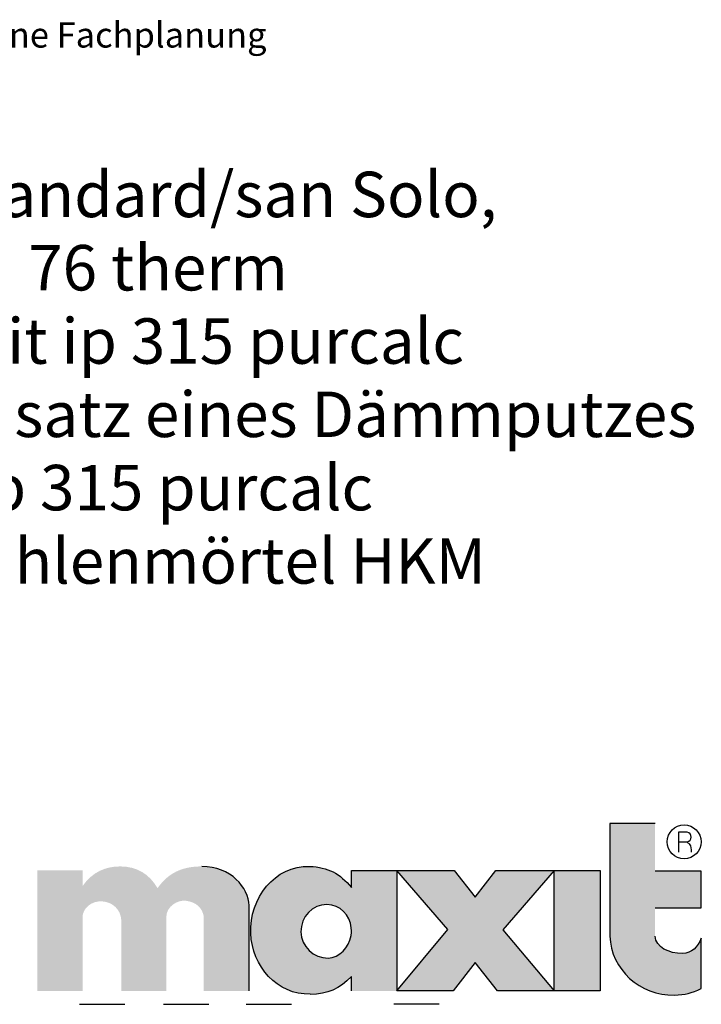
# Model space of a CAD drawing. Units: metres. Extents: x 7 to 218, y -270 to 16.
# Drawn here: x 161 to 201, y -270 to -212 of the extents above; entities that cross this region are included whole.
import ezdxf

# ---------------------------------------------------------------- set-up
doc = ezdxf.new("R2010")
doc.units = ezdxf.units.M
doc.header["$LTSCALE"] = 0.0125
doc.layers.add('0_FÜLL_blau', color=154, linetype='Continuous', true_color=0x005aaa)
doc.layers.add('0_LOGO', color=154, linetype='Continuous', true_color=0x005aaa)
doc.layers.add('0_TEXT', color=250, linetype='Continuous', lineweight=9)
doc.styles.add('Arial', font='arial.ttf')

msp = doc.modelspace()

# ---------------------------------------------------------------- hatches: boundary and pattern name
at = {"layer": '0_FÜLL_blau'}
h = msp.add_hatch(color=256, dxfattribs=at)
h.dxf.hatch_style = 1
edge = h.paths.add_edge_path()
edge.add_line((201.47, -262.539), (198.72, -262.539))
edge.add_line((198.72, -262.539), (198.72, -259.699))
edge.add_line((198.72, -259.699), (196.04, -259.699))
edge.add_line((196.04, -259.699), (196.04, -266.389))
edge.add_spline(control_points=[(196.04, -266.389), (196.1, -268.379), (197.84, -269.919), (199.86, -269.889)], knot_values=[0, 0, 0, 0, 1, 1, 1, 1], degree=3, periodic=0)
edge.add_spline(control_points=[(199.86, -269.889), (200.51, -269.879), (200.89, -269.789), (201.47, -269.499)], knot_values=[0, 0, 0, 0, 1, 1, 1, 1], degree=3, periodic=0)
edge.add_line((201.47, -269.499), (201.47, -266.509))
edge.add_spline(control_points=[(201.47, -266.509), (201.27, -267.039), (200.9, -267.419), (200.35, -267.419)], knot_values=[0, 0, 0, 0, 1, 1, 1, 1], degree=3, periodic=0)
edge.add_spline(control_points=[(200.35, -267.419), (199.56, -267.419), (198.76, -267.059), (198.72, -266.389)], knot_values=[0, 0, 0, 0, 1, 1, 1, 1], degree=3, periodic=0)
edge.add_line((198.72, -266.389), (198.72, -264.699))
edge.add_line((198.72, -264.699), (201.47, -264.699))
edge.add_line((201.47, -264.699), (201.47, -262.539))
h = msp.add_hatch(color=256, dxfattribs=at)
h.dxf.hatch_style = 1
edge = h.paths.add_edge_path()
edge.add_line((201.47, -262.539), (198.72, -262.539))
edge.add_line((198.72, -262.539), (198.72, -259.699))
edge.add_line((198.72, -259.699), (196.04, -259.699))
edge.add_line((196.04, -259.699), (196.04, -266.389))
edge.add_spline(control_points=[(196.04, -266.389), (196.1, -268.379), (197.84, -269.919), (199.86, -269.889)], knot_values=[0, 0, 0, 0, 1, 1, 1, 1], degree=3, periodic=0)
edge.add_spline(control_points=[(199.86, -269.889), (200.51, -269.879), (200.89, -269.789), (201.47, -269.499)], knot_values=[0, 0, 0, 0, 1, 1, 1, 1], degree=3, periodic=0)
edge.add_line((201.47, -269.499), (201.47, -266.509))
edge.add_spline(control_points=[(201.47, -266.509), (201.27, -267.039), (200.9, -267.419), (200.35, -267.419)], knot_values=[0, 0, 0, 0, 1, 1, 1, 1], degree=3, periodic=0)
edge.add_spline(control_points=[(200.35, -267.419), (199.56, -267.419), (198.76, -267.059), (198.72, -266.389)], knot_values=[0, 0, 0, 0, 1, 1, 1, 1], degree=3, periodic=0)
edge.add_line((198.72, -266.389), (198.72, -264.699))
edge.add_line((198.72, -264.699), (201.47, -264.699))
edge.add_line((201.47, -264.699), (201.47, -262.539))
h = msp.add_hatch(color=256, dxfattribs=at)
h.dxf.hatch_style = 1
edge = h.paths.add_edge_path()
edge.add_line((164.72, -262.489), (162.03, -262.489))
edge.add_line((162.03, -262.489), (162.03, -269.639))
edge.add_line((162.03, -269.639), (164.72, -269.639))
edge.add_line((164.72, -269.639), (164.72, -265.289))
edge.add_spline(control_points=[(164.72, -265.289), (164.71, -264.739), (165.27, -264.259), (165.92, -264.329)], knot_values=[0, 0, 0, 0, 1, 1, 1, 1], degree=3, periodic=0)
edge.add_spline(control_points=[(165.92, -264.329), (166.51, -264.369), (166.99, -264.819), (167.02, -265.419)], knot_values=[0, 0, 0, 0, 1, 1, 1, 1], degree=3, periodic=0)
edge.add_line((167.02, -265.419), (167.02, -269.639))
edge.add_line((167.02, -269.639), (169.7, -269.639))
edge.add_line((169.7, -269.639), (169.7, -265.239))
edge.add_spline(control_points=[(169.7, -265.239), (169.7, -264.619), (170.39, -264.219), (170.86, -264.289)], knot_values=[0, 0, 0, 0, 1, 1, 1, 1], degree=3, periodic=0)
edge.add_spline(control_points=[(170.86, -264.289), (171.45, -264.369), (171.83, -264.679), (171.92, -265.219)], knot_values=[0, 0, 0, 0, 1, 1, 1, 1], degree=3, periodic=0)
edge.add_line((171.92, -265.219), (171.92, -269.639))
edge.add_line((171.92, -269.639), (174.61, -269.639))
edge.add_line((174.61, -269.639), (174.61, -264.579))
edge.add_spline(control_points=[(174.61, -264.579), (174.58, -263.519), (173.55, -262.249), (171.8, -262.249)], knot_values=[0, 0, 0, 0, 1, 1, 1, 1], degree=3, periodic=0)
edge.add_spline(control_points=[(171.8, -262.249), (170.67, -262.249), (169.83, -262.609), (169.18, -263.539)], knot_values=[0, 0, 0, 0, 1, 1, 1, 1], degree=3, periodic=0)
edge.add_spline(control_points=[(169.18, -263.539), (168.67, -262.689), (167.97, -262.259), (166.98, -262.249)], knot_values=[0, 0, 0, 0, 1, 1, 1, 1], degree=3, periodic=0)
edge.add_spline(control_points=[(166.98, -262.249), (166.11, -262.239), (165.31, -262.569), (164.72, -263.419)], knot_values=[0, 0, 0, 0, 1, 1, 1, 1], degree=3, periodic=0)
edge.add_line((164.72, -263.419), (164.72, -262.489))
h = msp.add_hatch(color=256, dxfattribs=at)
h.dxf.hatch_style = 1
edge = h.paths.add_edge_path()
edge.add_line((164.72, -262.489), (162.03, -262.489))
edge.add_line((162.03, -262.489), (162.03, -269.639))
edge.add_line((162.03, -269.639), (164.72, -269.639))
edge.add_line((164.72, -269.639), (164.72, -265.289))
edge.add_spline(control_points=[(164.72, -265.289), (164.71, -264.739), (165.27, -264.259), (165.92, -264.329)], knot_values=[0, 0, 0, 0, 1, 1, 1, 1], degree=3, periodic=0)
edge.add_spline(control_points=[(165.92, -264.329), (166.51, -264.369), (166.99, -264.819), (167.02, -265.419)], knot_values=[0, 0, 0, 0, 1, 1, 1, 1], degree=3, periodic=0)
edge.add_line((167.02, -265.419), (167.02, -269.639))
edge.add_line((167.02, -269.639), (169.7, -269.639))
edge.add_line((169.7, -269.639), (169.7, -265.239))
edge.add_spline(control_points=[(169.7, -265.239), (169.7, -264.619), (170.39, -264.219), (170.86, -264.289)], knot_values=[0, 0, 0, 0, 1, 1, 1, 1], degree=3, periodic=0)
edge.add_spline(control_points=[(170.86, -264.289), (171.45, -264.369), (171.83, -264.679), (171.92, -265.219)], knot_values=[0, 0, 0, 0, 1, 1, 1, 1], degree=3, periodic=0)
edge.add_line((171.92, -265.219), (171.92, -269.639))
edge.add_line((171.92, -269.639), (174.61, -269.639))
edge.add_line((174.61, -269.639), (174.61, -264.579))
edge.add_spline(control_points=[(174.61, -264.579), (174.58, -263.519), (173.55, -262.249), (171.8, -262.249)], knot_values=[0, 0, 0, 0, 1, 1, 1, 1], degree=3, periodic=0)
edge.add_spline(control_points=[(171.8, -262.249), (170.67, -262.249), (169.83, -262.609), (169.18, -263.539)], knot_values=[0, 0, 0, 0, 1, 1, 1, 1], degree=3, periodic=0)
edge.add_spline(control_points=[(169.18, -263.539), (168.67, -262.689), (167.97, -262.259), (166.98, -262.249)], knot_values=[0, 0, 0, 0, 1, 1, 1, 1], degree=3, periodic=0)
edge.add_spline(control_points=[(166.98, -262.249), (166.11, -262.239), (165.31, -262.569), (164.72, -263.419)], knot_values=[0, 0, 0, 0, 1, 1, 1, 1], degree=3, periodic=0)
edge.add_line((164.72, -263.419), (164.72, -262.489))
h = msp.add_hatch(color=256, dxfattribs=at)
h.dxf.hatch_style = 1
edge = h.paths.add_edge_path()
edge.add_line((183.38, -262.489), (180.69, -262.489))
edge.add_line((180.69, -262.489), (180.69, -263.499))
edge.add_spline(control_points=[(180.69, -263.499), (180.01, -262.659), (179.3, -262.299), (178.21, -262.249)], knot_values=[0, 0, 0, 0, 1, 1, 1, 1], degree=3, periodic=0)
edge.add_spline(control_points=[(178.21, -262.249), (176.15, -262.159), (174.62, -264.159), (174.71, -266.219)], knot_values=[0, 0, 0, 0, 1, 1, 1, 1], degree=3, periodic=0)
edge.add_spline(control_points=[(174.71, -266.219), (174.8, -268.189), (176.27, -269.879), (178.25, -269.839)], knot_values=[0, 0, 0, 0, 1, 1, 1, 1], degree=3, periodic=0)
edge.add_spline(control_points=[(178.25, -269.839), (179.29, -269.829), (179.97, -269.529), (180.69, -268.779)], knot_values=[0, 0, 0, 0, 1, 1, 1, 1], degree=3, periodic=0)
edge.add_line((180.69, -268.779), (180.69, -269.639))
edge.add_line((180.69, -269.639), (183.38, -269.639))
edge.add_line((183.38, -269.639), (183.38, -262.489))
edge = h.paths.add_edge_path(flags=16)
edge.add_spline(control_points=[(177.69, -266.129), (177.68, -265.259), (178.37, -264.489), (179.24, -264.519)], knot_values=[0, 0, 0, 0, 1, 1, 1, 1], degree=3, periodic=0)
edge.add_spline(control_points=[(179.24, -264.519), (180.01, -264.539), (180.61, -265.109), (180.68, -265.899)], knot_values=[0, 0, 0, 0, 1, 1, 1, 1], degree=3, periodic=0)
edge.add_spline(control_points=[(180.68, -265.899), (180.68, -265.899), (180.72, -266.109), (180.67, -266.359)], knot_values=[0, 0, 0, 0, 0.99999, 0.99999, 0.99999, 0.99999], degree=3, periodic=0)
edge.add_spline(control_points=[(180.67, -266.359), (180.52, -267.089), (180.01, -267.659), (179.3, -267.689)], knot_values=[0, 0, 0, 0, 1, 1, 1, 1], degree=3, periodic=0)
edge.add_spline(control_points=[(179.3, -267.689), (178.45, -267.709), (177.7, -266.999), (177.69, -266.129)], knot_values=[0, 0, 0, 0, 1, 1, 1, 1], degree=3, periodic=0)
h = msp.add_hatch(color=256, dxfattribs=at)
h.dxf.hatch_style = 1
edge = h.paths.add_edge_path()
edge.add_line((183.38, -262.489), (180.69, -262.489))
edge.add_line((180.69, -262.489), (180.69, -263.499))
edge.add_spline(control_points=[(180.69, -263.499), (180.01, -262.659), (179.3, -262.299), (178.21, -262.249)], knot_values=[0, 0, 0, 0, 1, 1, 1, 1], degree=3, periodic=0)
edge.add_spline(control_points=[(178.21, -262.249), (176.15, -262.159), (174.62, -264.159), (174.71, -266.219)], knot_values=[0, 0, 0, 0, 1, 1, 1, 1], degree=3, periodic=0)
edge.add_spline(control_points=[(174.71, -266.219), (174.8, -268.189), (176.27, -269.879), (178.25, -269.839)], knot_values=[0, 0, 0, 0, 1, 1, 1, 1], degree=3, periodic=0)
edge.add_spline(control_points=[(178.25, -269.839), (179.29, -269.829), (179.97, -269.529), (180.69, -268.779)], knot_values=[0, 0, 0, 0, 1, 1, 1, 1], degree=3, periodic=0)
edge.add_line((180.69, -268.779), (180.69, -269.639))
edge.add_line((180.69, -269.639), (183.38, -269.639))
edge.add_line((183.38, -269.639), (183.38, -262.489))
edge = h.paths.add_edge_path(flags=16)
edge.add_spline(control_points=[(177.69, -266.129), (177.68, -265.259), (178.37, -264.489), (179.24, -264.519)], knot_values=[0, 0, 0, 0, 1, 1, 1, 1], degree=3, periodic=0)
edge.add_spline(control_points=[(179.24, -264.519), (180.01, -264.539), (180.61, -265.109), (180.68, -265.899)], knot_values=[0, 0, 0, 0, 1, 1, 1, 1], degree=3, periodic=0)
edge.add_spline(control_points=[(180.68, -265.899), (180.68, -265.899), (180.72, -266.109), (180.67, -266.359)], knot_values=[0, 0, 0, 0, 0.99999, 0.99999, 0.99999, 0.99999], degree=3, periodic=0)
edge.add_spline(control_points=[(180.67, -266.359), (180.52, -267.089), (180.01, -267.659), (179.3, -267.689)], knot_values=[0, 0, 0, 0, 1, 1, 1, 1], degree=3, periodic=0)
edge.add_spline(control_points=[(179.3, -267.689), (178.45, -267.709), (177.7, -266.999), (177.69, -266.129)], knot_values=[0, 0, 0, 0, 1, 1, 1, 1], degree=3, periodic=0)
h = msp.add_hatch(color=256, dxfattribs=at)
h.dxf.hatch_style = 1
h.paths.add_polyline_path([(192.74, -262.489), (189.26, -262.489), (188.04, -264.069), (186.8, -262.489), (183.38, -262.489), (186.41, -265.999), (183.39, -269.639), (186.74, -269.639), (188.04, -267.949), (189.36, -269.639), (192.73, -269.639), (189.68, -266.009)])
h = msp.add_hatch(color=256, dxfattribs=at)
h.dxf.hatch_style = 1
h.paths.add_polyline_path([(192.74, -262.489), (189.26, -262.489), (188.04, -264.069), (186.8, -262.489), (183.38, -262.489), (186.41, -265.999), (183.39, -269.639), (186.74, -269.639), (188.04, -267.949), (189.36, -269.639), (192.73, -269.639), (189.68, -266.009)])
h = msp.add_hatch(color=256, dxfattribs=at)
h.dxf.hatch_style = 1
h.paths.add_polyline_path([(195.47, -262.489), (192.74, -262.489), (192.74, -269.639), (195.47, -269.639)])
h = msp.add_hatch(color=256, dxfattribs=at)
h.dxf.hatch_style = 1
h.paths.add_polyline_path([(195.47, -262.489), (192.74, -262.489), (192.74, -269.639), (195.47, -269.639)])

# ---------------------------------------------------------------- linework, layer by layer
at = {"layer": '0_LOGO'}
for p, q in [((196.04, -259.699), (196.04, -266.389)), ((198.72, -259.699), (196.04, -259.699)), ((196.04, -259.699), (196.04, -266.389)), ((198.72, -259.699), (196.04, -259.699)), ((200.114, -260.219), (200.114, -261.409)), ((200.114, -260.219), (200.114, -261.409)), ((200.64, -260.219), (200.12, -260.219)), ((200.64, -260.219), (200.12, -260.219)), ((200.12, -260.789), (200.63, -260.789)), ((200.12, -260.789), (200.63, -260.789)), ((180.69, -262.489), (183.38, -262.489)), ((180.69, -263.499), (180.69, -262.489)), ((180.69, -262.489), (183.38, -262.489)), ((180.69, -263.499), (180.69, -262.489)), ((183.38, -262.489), (183.38, -269.639)), ((183.38, -262.489), (183.38, -269.639)), ((201.47, -262.539), (198.72, -262.539)), ((201.47, -262.539), (198.72, -262.539)), ((201.47, -264.699), (201.47, -262.539)), ((201.47, -264.699), (201.47, -262.539)), ((174.61, -269.639), (174.61, -264.579)), ((174.61, -269.639), (174.61, -264.579)), ((198.72, -264.699), (201.47, -264.699)), ((198.72, -264.699), (201.47, -264.699)), ((201.47, -269.499), (201.47, -266.509)), ((201.47, -269.499), (201.47, -266.509)), ((180.69, -269.647), (180.69, -268.787)), ((180.69, -269.647), (180.69, -268.787)), ((164.549, -270.439), (167.239, -270.439)), ((164.549, -270.439), (167.239, -270.439)), ((169.539, -270.439), (172.219, -270.439)), ((169.539, -270.439), (172.219, -270.439)), ((174.439, -270.439), (177.129, -270.439)), ((174.439, -270.439), (177.129, -270.439)), ((185.899, -270.439), (183.209, -270.439)), ((185.899, -270.439), (183.209, -270.439))]:
    msp.add_line(p, q, dxfattribs=at)
for points in [[(189.26, -262.489), (192.74, -262.489), (189.68, -266.009), (192.73, -269.639), (189.36, -269.639), (188.04, -267.949), (186.74, -269.639), (183.39, -269.639), (186.41, -265.999), (183.38, -262.489), (186.8, -262.489), (188.04, -264.069)], [(189.26, -262.489), (192.74, -262.489), (189.68, -266.009), (192.73, -269.639), (189.36, -269.639), (188.04, -267.949), (186.74, -269.639), (183.39, -269.639), (186.41, -265.999), (183.38, -262.489), (186.8, -262.489), (188.04, -264.069)], [(195.47, -269.639), (192.74, -269.639), (192.74, -262.489), (195.47, -262.489)], [(195.47, -269.639), (192.74, -269.639), (192.74, -262.489), (195.47, -262.489)]]:
    msp.add_lwpolyline(points, close=True, dxfattribs=at)
msp.add_circle((200.45, -260.789), 1.01, dxfattribs=at)
msp.add_circle((200.45, -260.789), 1.01, dxfattribs=at)
for points in [[(200.87, -260.509), (200.87, -260.359), (200.78, -260.249), (200.64, -260.219)], [(200.87, -260.509), (200.87, -260.359), (200.78, -260.249), (200.64, -260.219)], [(200.87, -260.509), (200.87, -260.359), (200.78, -260.249), (200.64, -260.219)], [(200.87, -260.509), (200.87, -260.359), (200.78, -260.249), (200.64, -260.219)], [(200.588, -260.789), (200.653, -260.827), (200.692, -260.857), (200.75, -260.914)], [(200.588, -260.789), (200.653, -260.827), (200.692, -260.857), (200.75, -260.914)], [(200.63, -260.789), (200.77, -260.769), (200.87, -260.649), (200.87, -260.509)], [(200.63, -260.789), (200.77, -260.769), (200.87, -260.649), (200.87, -260.509)], [(200.75, -260.914), (200.889, -261.053), (200.86, -261.221), (200.86, -261.409)], [(200.75, -260.914), (200.889, -261.053), (200.86, -261.221), (200.86, -261.409)], [(174.61, -264.579), (174.58, -263.519), (173.55, -262.249), (171.8, -262.249)], [(174.61, -264.579), (174.58, -263.519), (173.55, -262.249), (171.8, -262.249)], [(174.71, -266.219), (174.62, -264.159), (176.15, -262.159), (178.21, -262.249)], [(174.71, -266.219), (174.62, -264.159), (176.15, -262.159), (178.21, -262.249)], [(178.21, -262.249), (179.3, -262.299), (180.01, -262.659), (180.69, -263.499)], [(178.21, -262.249), (179.3, -262.299), (180.01, -262.659), (180.69, -263.499)], [(179.24, -264.519), (178.37, -264.489), (177.68, -265.259), (177.69, -266.129)], [(179.24, -264.519), (178.37, -264.489), (177.68, -265.259), (177.69, -266.129)], [(180.68, -265.899), (180.61, -265.109), (180.01, -264.539), (179.24, -264.519)], [(180.68, -265.899), (180.61, -265.109), (180.01, -264.539), (179.24, -264.519)], [(180.67, -266.359), (180.72, -266.109), (180.68, -265.899), (180.68, -265.899)], [(180.67, -266.359), (180.72, -266.109), (180.68, -265.899), (180.68, -265.899)], [(178.25, -269.839), (176.27, -269.879), (174.8, -268.189), (174.71, -266.219)], [(178.25, -269.839), (176.27, -269.879), (174.8, -268.189), (174.71, -266.219)], [(177.69, -266.129), (177.7, -266.999), (178.45, -267.709), (179.3, -267.689)], [(177.69, -266.129), (177.7, -266.999), (178.45, -267.709), (179.3, -267.689)], [(179.3, -267.689), (180.01, -267.659), (180.52, -267.089), (180.67, -266.359)], [(179.3, -267.689), (180.01, -267.659), (180.52, -267.089), (180.67, -266.359)], [(196.04, -266.389), (196.1, -268.379), (197.84, -269.919), (199.86, -269.889)], [(196.04, -266.389), (196.1, -268.379), (197.84, -269.919), (199.86, -269.889)], [(200.35, -267.419), (199.56, -267.419), (198.76, -267.059), (198.72, -266.389)], [(200.35, -267.419), (199.56, -267.419), (198.76, -267.059), (198.72, -266.389)], [(201.47, -266.509), (201.27, -267.039), (200.9, -267.419), (200.35, -267.419)], [(201.47, -266.509), (201.27, -267.039), (200.9, -267.419), (200.35, -267.419)], [(180.69, -268.787), (179.97, -269.537), (179.29, -269.837), (178.25, -269.847)], [(180.69, -268.787), (179.97, -269.537), (179.29, -269.837), (178.25, -269.847)], [(199.86, -269.889), (200.51, -269.879), (200.89, -269.789), (201.47, -269.499)], [(199.86, -269.889), (200.51, -269.879), (200.89, -269.789), (201.47, -269.499)]]:
    msp.add_open_spline(points, degree=3, dxfattribs=at)

# ---------------------------------------------------------------- texts
at = {"layer": '0_TEXT', "color": 7, "lineweight": 13, "insert": (21.923, -209.606), "char_height": 1.5, "width": 179.08009, "attachment_point": 1, "style": 'Arial'}
msp.add_mtext('\\P\\pi54.509;Detailzeichnungen sind nur Empfehlungen und ersetzen keine Fachplanung', dxfattribs=at)
msp.add_mtext('\\P\\pi54.509;Detailzeichnungen sind nur Empfehlungen und ersetzen keine Fachplanung', dxfattribs=at)
at = {"layer": '0_TEXT', "insert": (104.169, -220.981), "char_height": 2.7, "attachment_point": 1, "line_spacing_factor": 0.96736, "style": 'Arial'}
msp.add_mtext_dynamic_manual_height_columns('{\\T1.05;   7  \\C7;maxit Sanierputze z.B. san Standard/san Solo,\\P       san Weiß/Dämmputz maxit ip 76 therm \\P   8  \\T1;Gewebespachtelung mit maxit ip 315 purcalc\\P        mit Gewebe 8 x 8 bei dem Einsatz eines Dämmputzes\\P   9   Oberputz gefilzt, z.B. maxit ip 315 purcalc\\P 10   Hohlkehle, maxit san Hohlkehlenmörtel HKM \\T1.05;^I^I^I      \\P  }', width=103.27222, gutter_width=3.301, heights=[39.56], dxfattribs=at)

doc.saveas('drawing.dxf')
